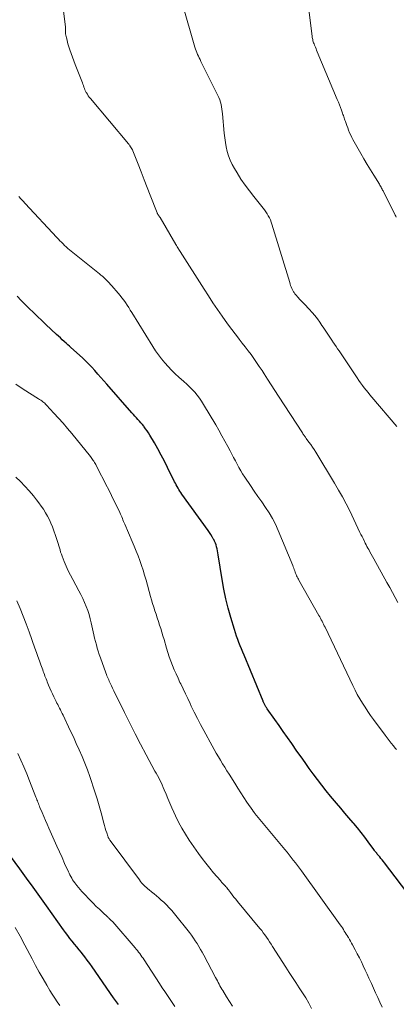
# Model space of a CAD drawing. Units: feet. Extents: x 1930000 to 1935042, y 564996 to 570000.
# Drawn here: x 1930147 to 1930229, y 567935 to 568150 of the extents above; entities that cross this region are included whole.
import ezdxf

# ---------------------------------------------------------------- set-up
doc = ezdxf.new("R2010")
doc.units = ezdxf.units.FT
doc.header["$LTSCALE"] = 100
doc.header["$MEASUREMENT"] = 0
doc.layers.add('CONTOUR INDEX', color=32, linetype='Continuous', lineweight=25)
doc.layers.add('CONTOUR INTERMEDIATE', color=40, linetype='Continuous', lineweight=15)

msp = doc.modelspace()

# ---------------------------------------------------------------- linework, layer by layer
at = {"layer": 'CONTOUR INDEX', "flags": 128}
for points, elevation in [([(1930238.87, 567950.37), (1930226.79, 567966.17), (1930226.54, 567966.5), (1930226.28, 567966.83), (1930226.02, 567967.15), (1930225.75, 567967.46), (1930225.47, 567967.79), (1930225.34, 567967.94), (1930225.21, 567968.1), (1930225.09, 567968.26), (1930224.96, 567968.42), (1930224.84, 567968.58), (1930224.72, 567968.74), (1930224.6, 567968.9), (1930224.48, 567969.07), (1930223.23, 567970.78), (1930222.48, 567971.8), (1930221.71, 567972.8), (1930220.92, 567973.78), (1930220.11, 567974.75), (1930219.95, 567974.93), (1930219.05, 567975.98), (1930218.16, 567977.03), (1930217.27, 567978.09), (1930216.38, 567979.15), (1930215.06, 567980.72), (1930214.09, 567981.9), (1930213.14, 567983.09), (1930212.21, 567984.3), (1930211.29, 567985.53), (1930210.39, 567986.76), (1930209.5, 567988), (1930208.62, 567989.24), (1930207.74, 567990.49), (1930206.59, 567992.15), (1930205.68, 567993.46), (1930204.76, 567994.76), (1930203.84, 567996.07), (1930202.92, 567997.37), (1930201.27, 567999.7), (1930201.17, 567999.84), (1930201.08, 567999.98), (1930200.99, 568000.13), (1930200.9, 568000.28), (1930200.88, 568000.31), (1930200.8, 568000.44), (1930200.73, 568000.58), (1930200.66, 568000.72), (1930200.59, 568000.86), (1930200.53, 568001), (1930200.47, 568001.14), (1930200.41, 568001.28), (1930200.35, 568001.42), (1930196.25, 568011.39), (1930195.96, 568012.08), (1930195.68, 568012.77), (1930195.4, 568013.46), (1930195.12, 568014.16), (1930194.85, 568014.85), (1930194.59, 568015.56), (1930194.36, 568016.26), (1930194.13, 568016.98), (1930193.34, 568019.61), (1930192.77, 568021.65), (1930192.26, 568023.71), (1930191.83, 568025.78), (1930191.46, 568027.87), (1930190.61, 568033.28), (1930190.54, 568033.71), (1930190.45, 568034.14), (1930190.36, 568034.57), (1930190.26, 568034.99), (1930190.14, 568035.41), (1930190, 568035.82), (1930189.82, 568036.21), (1930189.62, 568036.6), (1930189.53, 568036.75), (1930189.27, 568037.2), (1930188.99, 568037.65), (1930188.7, 568038.09), (1930188.4, 568038.52), (1930182.71, 568046.48), (1930182.49, 568046.81), (1930182.27, 568047.14), (1930182.06, 568047.47), (1930181.85, 568047.81), (1930181.66, 568048.15), (1930181.47, 568048.49), (1930181.29, 568048.84), (1930181.11, 568049.19), (1930179.59, 568052.28), (1930178.9, 568053.64), (1930178.19, 568054.99), (1930177.46, 568056.32), (1930176.7, 568057.65), (1930175.72, 568059.33), (1930175.43, 568059.8), (1930175.13, 568060.26), (1930174.81, 568060.71), (1930174.48, 568061.15), (1930174.4, 568061.25), (1930174.09, 568061.63), (1930173.78, 568062), (1930173.46, 568062.36), (1930173.13, 568062.72), (1930172.79, 568063.08), (1930172.46, 568063.43), (1930172.14, 568063.8), (1930171.81, 568064.16), (1930166.35, 568070.42), (1930165.71, 568071.16), (1930165.06, 568071.9), (1930164.42, 568072.63), (1930163.78, 568073.37), (1930163.12, 568074.09), (1930162.45, 568074.8), (1930161.75, 568075.48), (1930161.04, 568076.15), (1930158.56, 568078.39), (1930158.21, 568078.7), (1930157.86, 568079.02), (1930157.51, 568079.34), (1930157.16, 568079.65), (1930157.05, 568079.75), (1930156.64, 568080.11), (1930156.24, 568080.48), (1930155.84, 568080.85), (1930155.44, 568081.23), (1930153.09, 568083.45), (1930152.18, 568084.31), (1930151.27, 568085.17), (1930150.37, 568086.03), (1930149.47, 568086.9), (1930148.58, 568087.77), (1930147.71, 568088.67), (1930146.86, 568089.59)], 1160), ([(1930168.87, 567935.31), (1930168.66, 567935.6), (1930168.46, 567935.89), (1930168.25, 567936.17), (1930168.05, 567936.47), (1930167.84, 567936.76), (1930163.18, 567943.51), (1930162.65, 567944.26), (1930162.11, 567945), (1930161.55, 567945.73), (1930160.98, 567946.45), (1930160.82, 567946.64), (1930160.32, 567947.26), (1930159.82, 567947.87), (1930159.32, 567948.49), (1930158.82, 567949.11), (1930158.33, 567949.73), (1930157.85, 567950.36), (1930157.38, 567950.99), (1930156.91, 567951.63), (1930153.23, 567956.83), (1930151.79, 567958.85), (1930150.35, 567960.87), (1930148.9, 567962.87), (1930147.45, 567964.88), (1930144.62, 567968.76)], 1140)]:
    msp.add_lwpolyline(points, dxfattribs=dict(at, elevation=elevation))
at = {"layer": 'CONTOUR INTERMEDIATE', "flags": 128}
for points, elevation in [([(1930229.72, 568022.89), (1930229.13, 568023.98), (1930228.54, 568025.08), (1930227.94, 568026.17), (1930227.33, 568027.25), (1930224.46, 568032.39), (1930224.18, 568032.9), (1930223.9, 568033.4), (1930223.62, 568033.9), (1930223.35, 568034.4), (1930223.17, 568034.71), (1930222.98, 568035.06), (1930222.8, 568035.42), (1930222.61, 568035.77), (1930222.43, 568036.13), (1930222.34, 568036.32), (1930222.12, 568036.78), (1930221.9, 568037.23), (1930221.67, 568037.69), (1930221.46, 568038.14), (1930219.22, 568042.81), (1930218.46, 568044.35), (1930217.66, 568045.87), (1930216.81, 568047.37), (1930215.94, 568048.86), (1930211.82, 568055.62), (1930211.47, 568056.18), (1930211.11, 568056.73), (1930210.73, 568057.28), (1930210.35, 568057.82), (1930209.78, 568058.6), (1930209.67, 568058.75), (1930209.57, 568058.9), (1930209.46, 568059.04), (1930209.36, 568059.19), (1930209.25, 568059.34), (1930209.15, 568059.49), (1930209.05, 568059.64), (1930208.95, 568059.79), (1930203.74, 568067.81), (1930202.95, 568069.03), (1930202.16, 568070.26), (1930201.36, 568071.48), (1930200.57, 568072.7), (1930200.14, 568073.37), (1930199.55, 568074.25), (1930198.96, 568075.13), (1930198.36, 568075.99), (1930197.74, 568076.85), (1930197.11, 568077.69), (1930196.48, 568078.54), (1930195.83, 568079.37), (1930195.19, 568080.21), (1930195.01, 568080.43), (1930194.28, 568081.37), (1930193.56, 568082.32), (1930192.85, 568083.29), (1930192.15, 568084.26), (1930191.48, 568085.21), (1930190.46, 568086.67), (1930189.46, 568088.14), (1930188.48, 568089.63), (1930187.52, 568091.12), (1930182.29, 568099.34), (1930182.17, 568099.53), (1930182.05, 568099.72), (1930181.94, 568099.91), (1930181.82, 568100.1), (1930181.8, 568100.14), (1930181.7, 568100.31), (1930181.6, 568100.48), (1930181.5, 568100.65), (1930181.4, 568100.82), (1930177.94, 568106.69), (1930177.88, 568106.78), (1930177.83, 568106.87), (1930177.77, 568106.95), (1930177.72, 568107.04), (1930177.66, 568107.13), (1930177.6, 568107.21), (1930177.55, 568107.3), (1930177.49, 568107.38), (1930177.44, 568107.47), (1930177.39, 568107.56), (1930177.35, 568107.65), (1930177.31, 568107.75), (1930175.81, 568111.57), (1930175.15, 568113.26), (1930174.49, 568114.95), (1930173.82, 568116.64), (1930173.16, 568118.33), (1930172.02, 568121.22), (1930171.91, 568121.45), (1930171.8, 568121.69), (1930171.68, 568121.91), (1930171.54, 568122.14), (1930171.4, 568122.36), (1930171.33, 568122.46), (1930171.25, 568122.57), (1930171.17, 568122.67), (1930171.09, 568122.77), (1930162.77, 568132.65), (1930162.54, 568132.94), (1930162.32, 568133.23), (1930162.12, 568133.54), (1930161.93, 568133.86), (1930161.89, 568133.92), (1930161.74, 568134.21), (1930161.6, 568134.51), (1930161.48, 568134.82), (1930161.37, 568135.13), (1930161.27, 568135.45), (1930161.17, 568135.76), (1930161.05, 568136.07), (1930160.93, 568136.38), (1930159.48, 568140), (1930159.17, 568140.8), (1930158.87, 568141.6), (1930158.59, 568142.41), (1930158.32, 568143.22), (1930158.11, 568143.86), (1930157.96, 568144.35), (1930157.82, 568144.85), (1930157.69, 568145.35), (1930157.57, 568145.85), (1930157.38, 568146.71), (1930157.36, 568146.78), (1930157.35, 568146.85), (1930157.35, 568146.92), (1930157.34, 568147), (1930157.35, 568147.07), (1930157.35, 568147.14), (1930157.35, 568147.22), (1930157.35, 568147.29), (1930157.36, 568147.5), (1930157.37, 568147.67), (1930157.36, 568147.85), (1930157.35, 568148.03), (1930157.33, 568148.2), (1930156.39, 568155.89)], 1168), ([(1930229.36, 568106.81), (1930229.25, 568107.03), (1930229.14, 568107.24), (1930229.04, 568107.45), (1930226.6, 568112.28), (1930226.49, 568112.49), (1930226.38, 568112.7), (1930226.27, 568112.91), (1930226.15, 568113.12), (1930226.04, 568113.33), (1930225.92, 568113.54), (1930225.79, 568113.74), (1930225.67, 568113.95), (1930224.46, 568115.91), (1930223.74, 568117.1), (1930223.02, 568118.29), (1930222.31, 568119.49), (1930221.61, 568120.69), (1930220.45, 568122.7), (1930220.17, 568123.18), (1930219.91, 568123.67), (1930219.66, 568124.17), (1930219.43, 568124.68), (1930219.2, 568125.19), (1930218.99, 568125.7), (1930218.78, 568126.22), (1930218.59, 568126.74), (1930218.36, 568127.38), (1930218.27, 568127.63), (1930218.18, 568127.89), (1930218.1, 568128.15), (1930218.01, 568128.41), (1930217.93, 568128.67), (1930217.84, 568128.93), (1930217.75, 568129.18), (1930217.66, 568129.44), (1930217.42, 568130.1), (1930217.21, 568130.69), (1930216.99, 568131.27), (1930216.76, 568131.85), (1930216.52, 568132.43), (1930212.15, 568142.82), (1930212.02, 568143.14), (1930211.89, 568143.46), (1930211.75, 568143.78), (1930211.62, 568144.1), (1930211.54, 568144.28), (1930211.45, 568144.51), (1930211.36, 568144.74), (1930211.29, 568144.98), (1930211.22, 568145.21), (1930211.16, 568145.45), (1930211.11, 568145.7), (1930211.07, 568145.94), (1930211.04, 568146.18), (1930210.07, 568154.37)], 1176), ([(1930229.48, 568061.24), (1930224.06, 568067.58), (1930223.63, 568068.08), (1930223.21, 568068.59), (1930222.79, 568069.11), (1930222.38, 568069.63), (1930221.98, 568070.16), (1930221.59, 568070.7), (1930221.21, 568071.24), (1930220.84, 568071.79), (1930216.91, 568077.65), (1930216.58, 568078.15), (1930216.24, 568078.65), (1930215.91, 568079.15), (1930215.57, 568079.65), (1930215.47, 568079.8), (1930215.18, 568080.22), (1930214.89, 568080.65), (1930214.61, 568081.08), (1930214.32, 568081.51), (1930214.04, 568081.94), (1930213.75, 568082.37), (1930213.47, 568082.8), (1930213.18, 568083.23), (1930212.73, 568083.9), (1930212.2, 568084.64), (1930211.65, 568085.37), (1930211.05, 568086.06), (1930210.43, 568086.74), (1930209.38, 568087.81), (1930209.02, 568088.18), (1930208.67, 568088.56), (1930208.32, 568088.94), (1930207.97, 568089.33), (1930207.51, 568089.85), (1930207.4, 568089.98), (1930207.29, 568090.11), (1930207.19, 568090.25), (1930207.1, 568090.39), (1930207, 568090.53), (1930206.92, 568090.68), (1930206.84, 568090.83), (1930206.76, 568090.98), (1930206.63, 568091.28), (1930206.5, 568091.59), (1930206.37, 568091.9), (1930206.26, 568092.22), (1930206.16, 568092.54), (1930202.29, 568105.25), (1930202.13, 568105.73), (1930201.95, 568106.2), (1930201.74, 568106.65), (1930201.51, 568107.11), (1930201.25, 568107.54), (1930200.98, 568107.97), (1930200.69, 568108.38), (1930200.38, 568108.78), (1930198.36, 568111.26), (1930197.38, 568112.51), (1930196.44, 568113.78), (1930195.56, 568115.09), (1930194.71, 568116.43), (1930194.12, 568117.41), (1930193.64, 568118.29), (1930193.22, 568119.2), (1930192.87, 568120.14), (1930192.58, 568121.1), (1930192.36, 568122.09), (1930192.17, 568123.08), (1930192.03, 568124.08), (1930191.91, 568125.08), (1930191.54, 568129.28), (1930191.48, 568129.8), (1930191.41, 568130.31), (1930191.33, 568130.83), (1930191.23, 568131.34), (1930191.1, 568131.84), (1930190.94, 568132.34), (1930190.75, 568132.82), (1930190.54, 568133.3), (1930186.83, 568140.72), (1930186.64, 568141.1), (1930186.46, 568141.47), (1930186.28, 568141.85), (1930186.11, 568142.24), (1930185.94, 568142.62), (1930185.79, 568143.01), (1930185.65, 568143.41), (1930185.53, 568143.81), (1930182.81, 568153.16)], 1172), ([(1930229.37, 567990.85), (1930229.11, 567991.18), (1930228.72, 567991.68), (1930228.27, 567992.27), (1930227.83, 567992.85), (1930227.38, 567993.44), (1930226.94, 567994.02), (1930224.4, 567997.41), (1930223.76, 567998.29), (1930223.14, 567999.17), (1930222.55, 568000.07), (1930221.97, 568000.98), (1930221.41, 568001.91), (1930220.88, 568002.85), (1930220.38, 568003.8), (1930219.9, 568004.77), (1930213.85, 568017.47), (1930213.69, 568017.8), (1930213.53, 568018.13), (1930213.37, 568018.46), (1930213.2, 568018.78), (1930213.04, 568019.11), (1930212.87, 568019.43), (1930212.69, 568019.75), (1930212.51, 568020.07), (1930208.18, 568027.71), (1930208.05, 568027.96), (1930207.91, 568028.21), (1930207.79, 568028.46), (1930207.67, 568028.71), (1930207.56, 568028.97), (1930207.45, 568029.23), (1930207.35, 568029.49), (1930207.26, 568029.75), (1930207.25, 568029.78), (1930207.15, 568030.06), (1930207.05, 568030.34), (1930206.95, 568030.62), (1930206.84, 568030.9), (1930203.67, 568038.59), (1930203.08, 568039.9), (1930202.43, 568041.17), (1930201.7, 568042.4), (1930200.91, 568043.59), (1930200.07, 568044.77), (1930199.25, 568045.94), (1930198.44, 568047.13), (1930197.63, 568048.32), (1930196.36, 568050.2), (1930195.92, 568050.88), (1930195.49, 568051.57), (1930195.09, 568052.28), (1930194.7, 568052.99), (1930194.33, 568053.72), (1930193.95, 568054.44), (1930193.58, 568055.16), (1930193.2, 568055.88), (1930192.71, 568056.83), (1930192.07, 568058.02), (1930191.42, 568059.2), (1930190.76, 568060.37), (1930190.08, 568061.54), (1930187.4, 568066.03), (1930186.96, 568066.72), (1930186.5, 568067.39), (1930186, 568068.04), (1930185.48, 568068.67), (1930184.92, 568069.27), (1930184.35, 568069.86), (1930183.76, 568070.42), (1930183.15, 568070.97), (1930182.04, 568071.94), (1930181.23, 568072.68), (1930180.45, 568073.44), (1930179.69, 568074.24), (1930178.96, 568075.06), (1930178.27, 568075.91), (1930177.6, 568076.78), (1930176.98, 568077.68), (1930176.38, 568078.6), (1930171.82, 568086.02), (1930171.47, 568086.57), (1930171.12, 568087.11), (1930170.77, 568087.66), (1930170.4, 568088.19), (1930170.03, 568088.72), (1930169.64, 568089.24), (1930169.24, 568089.75), (1930168.82, 568090.24), (1930167.42, 568091.84), (1930167.14, 568092.15), (1930166.86, 568092.46), (1930166.58, 568092.76), (1930166.29, 568093.05), (1930166.01, 568093.35), (1930165.86, 568093.49), (1930165.71, 568093.64), (1930165.55, 568093.78), (1930165.4, 568093.92), (1930165.24, 568094.05), (1930165.08, 568094.19), (1930164.92, 568094.32), (1930164.76, 568094.45), (1930158.25, 568099.69), (1930157.88, 568100), (1930157.52, 568100.31), (1930157.16, 568100.64), (1930156.82, 568100.97), (1930156.48, 568101.31), (1930156.15, 568101.65), (1930155.82, 568102), (1930155.49, 568102.35), (1930148.6, 568109.74), (1930148.13, 568110.25), (1930147.66, 568110.75), (1930147.2, 568111.26)], 1164), ([(1930226.25, 567934.73), (1930225.76, 567935.86), (1930225.32, 567936.88), (1930224.87, 567937.9), (1930224.41, 567938.92), (1930223.94, 567939.93), (1930223.82, 567940.19), (1930223.41, 567941.07), (1930223, 567941.96), (1930222.59, 567942.84), (1930222.18, 567943.73), (1930221.76, 567944.61), (1930221.33, 567945.48), (1930220.88, 567946.35), (1930220.42, 567947.21), (1930219.82, 567948.31), (1930219.6, 567948.71), (1930219.38, 567949.1), (1930219.15, 567949.5), (1930218.93, 567949.89), (1930218.87, 567949.99), (1930218.67, 567950.33), (1930218.47, 567950.67), (1930218.26, 567951.01), (1930218.05, 567951.34), (1930217.84, 567951.68), (1930217.62, 567952), (1930217.4, 567952.33), (1930217.17, 567952.65), (1930208.71, 567964.44), (1930208.28, 567965.03), (1930207.84, 567965.62), (1930207.4, 567966.21), (1930206.95, 567966.79), (1930206.5, 567967.37), (1930206.05, 567967.94), (1930205.58, 567968.51), (1930205.12, 567969.08), (1930198.57, 567976.96), (1930198.51, 567977.04), (1930198.45, 567977.11), (1930198.39, 567977.18), (1930198.33, 567977.26), (1930198.27, 567977.33), (1930198.21, 567977.41), (1930198.16, 567977.49), (1930198.11, 567977.56), (1930196.85, 567979.42), (1930196.18, 567980.44), (1930195.51, 567981.45), (1930194.85, 567982.48), (1930194.2, 567983.51), (1930192.98, 567985.47), (1930192.51, 567986.23), (1930192.04, 567987), (1930191.57, 567987.76), (1930191.1, 567988.53), (1930190.63, 567989.3), (1930190.18, 567990.08), (1930189.73, 567990.86), (1930189.3, 567991.65), (1930187.47, 567994.99), (1930186.76, 567996.31), (1930186.06, 567997.63), (1930185.39, 567998.97), (1930184.74, 568000.32), (1930184.47, 568000.88), (1930183.96, 568001.95), (1930183.45, 568003.02), (1930182.94, 568004.09), (1930182.43, 568005.16), (1930182.27, 568005.49), (1930181.85, 568006.4), (1930181.44, 568007.31), (1930181.05, 568008.23), (1930180.67, 568009.16), (1930180.3, 568010.09), (1930179.96, 568011.03), (1930179.65, 568011.98), (1930179.36, 568012.94), (1930178.82, 568014.81), (1930178.58, 568015.61), (1930178.35, 568016.39), (1930178.1, 568017.18), (1930177.85, 568017.97), (1930177.59, 568018.76), (1930177.34, 568019.53), (1930177.08, 568020.31), (1930176.82, 568021.08), (1930176.57, 568021.86), (1930176.32, 568022.64), (1930176.09, 568023.43), (1930175.86, 568024.21), (1930174.89, 568027.75), (1930174.58, 568028.82), (1930174.26, 568029.89), (1930173.91, 568030.94), (1930173.54, 568032), (1930173.15, 568033.05), (1930172.75, 568034.09), (1930172.33, 568035.12), (1930171.9, 568036.15), (1930170.28, 568039.92), (1930170.14, 568040.24), (1930170.01, 568040.55), (1930169.87, 568040.87), (1930169.74, 568041.19), (1930169.6, 568041.5), (1930169.46, 568041.81), (1930169.32, 568042.13), (1930169.17, 568042.44), (1930167.37, 568046.16), (1930166.78, 568047.38), (1930166.17, 568048.59), (1930165.56, 568049.8), (1930164.94, 568051), (1930163.93, 568052.95), (1930163.8, 568053.17), (1930163.68, 568053.4), (1930163.54, 568053.62), (1930163.4, 568053.83), (1930163.26, 568054.05), (1930163.11, 568054.26), (1930162.96, 568054.46), (1930162.8, 568054.66), (1930158.72, 568059.66), (1930157.77, 568060.8), (1930156.82, 568061.92), (1930155.84, 568063.02), (1930154.86, 568064.12), (1930153.23, 568065.88), (1930153.04, 568066.08), (1930152.84, 568066.26), (1930152.63, 568066.44), (1930152.41, 568066.61), (1930152.19, 568066.77), (1930151.96, 568066.93), (1930151.73, 568067.08), (1930151.5, 568067.23), (1930148.18, 568069.35), (1930146.55, 568070.44)], 1156), ([(1930210.93, 567934.46), (1930210.3, 567935.62), (1930209.64, 567936.77), (1930208.95, 567937.89), (1930208.24, 567939), (1930207.51, 567940.11), (1930206.79, 567941.21), (1930206.07, 567942.32), (1930205.35, 567943.44), (1930202.45, 567947.97), (1930202.12, 567948.47), (1930201.79, 567948.98), (1930201.46, 567949.48), (1930201.12, 567949.98), (1930200.78, 567950.47), (1930200.42, 567950.96), (1930200.06, 567951.43), (1930199.68, 567951.9), (1930194.81, 567957.76), (1930194.42, 567958.24), (1930194.03, 567958.72), (1930193.65, 567959.21), (1930193.28, 567959.69), (1930192.81, 567960.3), (1930192.67, 567960.48), (1930192.52, 567960.67), (1930192.37, 567960.85), (1930192.22, 567961.04), (1930192.18, 567961.08), (1930192.05, 567961.24), (1930191.91, 567961.39), (1930191.77, 567961.55), (1930191.63, 567961.7), (1930191.49, 567961.85), (1930191.35, 567962), (1930191.22, 567962.15), (1930191.08, 567962.31), (1930189.61, 567964.02), (1930188.76, 567965.05), (1930187.93, 567966.09), (1930187.13, 567967.16), (1930186.34, 567968.24), (1930184.31, 567971.14), (1930183.48, 567972.41), (1930182.69, 567973.7), (1930181.97, 567975.04), (1930181.3, 567976.4), (1930180.93, 567977.21), (1930180.49, 567978.19), (1930180.06, 567979.18), (1930179.65, 567980.16), (1930179.24, 567981.16), (1930178.87, 567982.09), (1930178.65, 567982.61), (1930178.42, 567983.14), (1930178.17, 567983.65), (1930177.91, 567984.16), (1930177.65, 567984.67), (1930177.38, 567985.17), (1930177.11, 567985.68), (1930176.84, 567986.18), (1930174.93, 567989.72), (1930173.71, 567992), (1930172.52, 567994.29), (1930171.35, 567996.59), (1930170.2, 567998.9), (1930168.37, 568002.65), (1930168.12, 568003.16), (1930167.87, 568003.67), (1930167.62, 568004.19), (1930167.38, 568004.7), (1930167.17, 568005.14), (1930167.03, 568005.43), (1930166.89, 568005.73), (1930166.76, 568006.03), (1930166.63, 568006.32), (1930166.51, 568006.62), (1930166.39, 568006.92), (1930166.27, 568007.23), (1930166.16, 568007.53), (1930164.96, 568010.85), (1930164.71, 568011.55), (1930164.49, 568012.25), (1930164.27, 568012.95), (1930164.08, 568013.66), (1930163.89, 568014.37), (1930163.71, 568015.09), (1930163.55, 568015.81), (1930163.39, 568016.52), (1930162.98, 568018.42), (1930162.76, 568019.33), (1930162.51, 568020.24), (1930162.21, 568021.14), (1930161.88, 568022.02), (1930161.51, 568022.89), (1930161.12, 568023.75), (1930160.7, 568024.6), (1930160.27, 568025.44), (1930158.96, 568027.85), (1930158.45, 568028.82), (1930157.97, 568029.8), (1930157.52, 568030.8), (1930157.09, 568031.81), (1930156.63, 568032.96), (1930156.47, 568033.41), (1930156.31, 568033.86), (1930156.17, 568034.32), (1930156.04, 568034.78), (1930155.92, 568035.24), (1930155.79, 568035.7), (1930155.64, 568036.16), (1930155.49, 568036.61), (1930154.51, 568039.32), (1930154.2, 568040.12), (1930153.85, 568040.91), (1930153.46, 568041.68), (1930153.04, 568042.43), (1930152.58, 568043.17), (1930152.1, 568043.88), (1930151.59, 568044.58), (1930151.05, 568045.26), (1930150.37, 568046.1), (1930149.46, 568047.17), (1930148.52, 568048.21), (1930147.54, 568049.21), (1930146.53, 568050.18)], 1152), ([(1930193.71, 567934.96), (1930193.05, 567935.96), (1930192.42, 567936.98), (1930191.59, 567938.35), (1930191.39, 567938.7), (1930191.18, 567939.05), (1930190.99, 567939.41), (1930190.8, 567939.76), (1930190.61, 567940.12), (1930190.42, 567940.48), (1930190.23, 567940.84), (1930190.04, 567941.2), (1930187.48, 567946.05), (1930187.13, 567946.7), (1930186.77, 567947.34), (1930186.4, 567947.97), (1930186.02, 567948.59), (1930185.62, 567949.21), (1930185.21, 567949.81), (1930184.77, 567950.41), (1930184.33, 567950.99), (1930181.08, 567955.1), (1930180.53, 567955.77), (1930179.96, 567956.41), (1930179.35, 567957.03), (1930178.73, 567957.63), (1930178.22, 567958.09), (1930177.7, 567958.56), (1930177.17, 567959.02), (1930176.63, 567959.46), (1930176.08, 567959.9), (1930175.57, 567960.3), (1930175.28, 567960.54), (1930174.99, 567960.78), (1930174.71, 567961.04), (1930174.44, 567961.3), (1930174.18, 567961.57), (1930173.93, 567961.86), (1930173.69, 567962.15), (1930173.46, 567962.45), (1930167.06, 567971.05), (1930166.98, 567971.15), (1930166.91, 567971.26), (1930166.85, 567971.38), (1930166.78, 567971.49), (1930166.73, 567971.61), (1930166.67, 567971.73), (1930166.62, 567971.85), (1930166.58, 567971.97), (1930166.33, 567972.74), (1930166.16, 567973.25), (1930166.01, 567973.76), (1930165.86, 567974.28), (1930165.71, 567974.8), (1930165.1, 567977.07), (1930164.67, 567978.61), (1930164.22, 567980.15), (1930163.75, 567981.68), (1930163.27, 567983.2), (1930163.18, 567983.49), (1930162.67, 567984.96), (1930162.14, 567986.43), (1930161.57, 567987.89), (1930160.98, 567989.33), (1930160.35, 567990.76), (1930159.72, 567992.19), (1930159.07, 567993.61), (1930158.41, 567995.03), (1930156.83, 567998.36), (1930156.64, 567998.74), (1930156.45, 567999.12), (1930156.26, 567999.5), (1930156.07, 567999.88), (1930156.01, 568000), (1930155.84, 568000.32), (1930155.68, 568000.64), (1930155.51, 568000.97), (1930155.35, 568001.29), (1930154.83, 568002.32), (1930154.52, 568002.96), (1930154.22, 568003.6), (1930153.94, 568004.25), (1930153.67, 568004.9), (1930153.4, 568005.57), (1930153.27, 568005.89), (1930153.15, 568006.22), (1930153.02, 568006.54), (1930152.89, 568006.87), (1930152.77, 568007.2), (1930152.65, 568007.53), (1930152.53, 568007.85), (1930152.41, 568008.18), (1930151.99, 568009.31), (1930151.67, 568010.21), (1930151.34, 568011.1), (1930151.02, 568012), (1930150.7, 568012.9), (1930149.42, 568016.51), (1930148.79, 568018.21), (1930148.15, 568019.9), (1930147.47, 568021.57), (1930146.76, 568023.24)], 1148), ([(1930181.17, 567934.9), (1930180.17, 567936.39), (1930179.58, 567937.26), (1930179, 567938.13), (1930178.43, 567939), (1930177.85, 567939.88), (1930174.47, 567945.07), (1930174.24, 567945.41), (1930174.01, 567945.75), (1930173.77, 567946.09), (1930173.53, 567946.42), (1930173.28, 567946.75), (1930173.02, 567947.07), (1930172.76, 567947.39), (1930172.5, 567947.7), (1930167.63, 567953.31), (1930167.5, 567953.45), (1930167.37, 567953.59), (1930167.24, 567953.73), (1930167.11, 567953.86), (1930166.97, 567953.99), (1930166.83, 567954.12), (1930166.7, 567954.25), (1930166.56, 567954.38), (1930165.44, 567955.41), (1930164.75, 567956.06), (1930164.07, 567956.71), (1930163.4, 567957.38), (1930162.74, 567958.06), (1930161.32, 567959.54), (1930160.93, 567959.96), (1930160.55, 567960.38), (1930160.18, 567960.82), (1930159.83, 567961.26), (1930159.61, 567961.53), (1930159.37, 567961.85), (1930159.14, 567962.18), (1930158.92, 567962.51), (1930158.71, 567962.85), (1930158.52, 567963.19), (1930158.33, 567963.54), (1930158.15, 567963.9), (1930157.98, 567964.26), (1930157.17, 567966.06), (1930156.61, 567967.32), (1930156.05, 567968.58), (1930155.48, 567969.85), (1930154.92, 567971.11), (1930153.77, 567973.73), (1930153.4, 567974.57), (1930153.03, 567975.41), (1930152.66, 567976.26), (1930152.3, 567977.11), (1930151.81, 567978.25), (1930151.69, 567978.53), (1930151.58, 567978.81), (1930151.47, 567979.09), (1930151.37, 567979.37), (1930151.26, 567979.66), (1930151.16, 567979.94), (1930151.05, 567980.22), (1930150.94, 567980.5), (1930149.56, 567984.05), (1930148.95, 567985.56), (1930148.33, 567987.06), (1930147.67, 567988.55), (1930146.99, 567990.03)], 1144), ([(1930156.12, 567935.09), (1930155.56, 567935.9), (1930155.02, 567936.72), (1930154.49, 567937.55), (1930153.98, 567938.38), (1930153.3, 567939.53), (1930152.47, 567940.96), (1930151.65, 567942.39), (1930150.86, 567943.84), (1930150.09, 567945.3), (1930148.53, 567948.28), (1930147.49, 567950.21), (1930146.43, 567952.13)], 1136)]:
    msp.add_lwpolyline(points, dxfattribs=dict(at, elevation=elevation))

doc.saveas('drawing.dxf')
